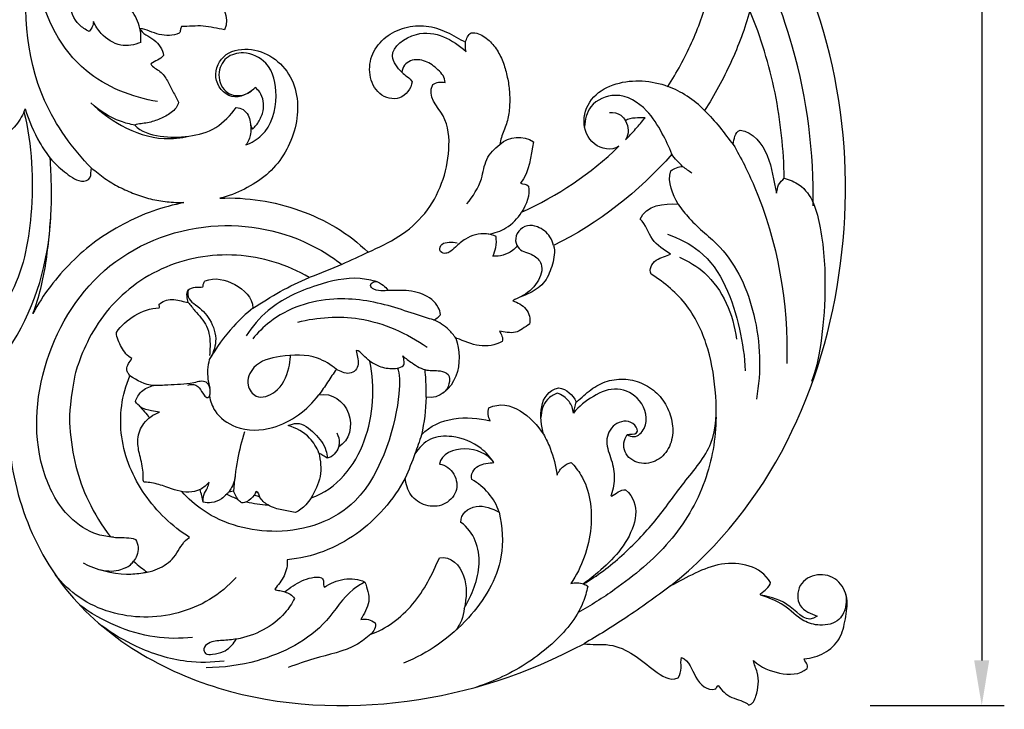
# Model space of a CAD drawing. Units: millimetres. Extents: x -494 to 1399, y -1095 to 1201.
# Drawn here: x 717 to 935, y -580 to -428 of the extents above; entities that cross this region are included whole.
import ezdxf

# ---------------------------------------------------------------- set-up
doc = ezdxf.new("R2010")
doc.units = ezdxf.units.MM
doc.header["$MEASUREMENT"] = 0
doc.layers.add('Кривые', color=7, linetype='Continuous', true_color=0xffffff)
doc.styles.add('Arial', font='arial.ttf')
doc.dimstyles.new('Default', dxfattribs={"dimscale": 10, "dimtxt": 1, "dimasz": 1, "dimexe": 0.5, "dimexo": 0.5, "dimgap": 0.25, "dimtad": 1, "dimtoh": 1, "dimzin": 1, "dimdsep": 46, "dimtxsty": 'Arial', "dimcen": 0.5, "dimazin": 0, "dimtfac": 1, "dimtdec": 4, "dimtix": 1, "dimtmove": 1, "dimatfit": 3, "dimfxl": 0, "dimtolj": 1, "dimtzin": 1, "dimarcsym": 0})

# ---------------------------------------------------------------- blocks, each defined once
blk = doc.blocks.new('*D12')
at = {"layer": 'Defpoints', "color": 0}
for p in [(899.89, -179.63), (899.89, -579.63), (929.6, -579.63)]:
    blk.add_point(p, dxfattribs=at)
at = {"layer": 'Кривые', "color": 0, "lineweight": -2}
for p, q in [((904.89, -179.63), (934.6, -179.63)), ((929.6, -189.63), (929.6, -569.63)), ((904.89, -579.63), (934.6, -579.63))]:
    blk.add_line(p, q, dxfattribs=at)
at = {"layer": 'Кривые', "color": 0}
for points in [[(931.26, -189.63), (927.93, -189.63), (929.6, -179.63)], [(927.93, -569.63), (931.26, -569.63), (929.6, -579.63)]]:
    blk.add_solid(points, dxfattribs=at)
at = {"layer": 'Кривые', "color": 0, "insert": (921.99, -379.63), "char_height": 10, "attachment_point": 5, "rotation": 90, "style": 'Arial'}
blk.add_mtext('\\A1;400.00', dxfattribs=at)

msp = doc.modelspace()

# ---------------------------------------------------------------- linework, layer by layer
at = {"layer": 'Кривые'}
for p, q in [((863.404, -460.248, 0), (863.405, -460.246, 0)), ((863.404, -460.248, 0), (863.404, -460.248, 0)), ((760.965, -467.273, 0), (760.965, -467.27, 0)), ((760.966, -467.272, 0), (760.965, -467.273, 0)), ((813.324, -498.295, 0), (813.192, -498.306, 0)), ((813.412, -498.313, 0), (813.324, -498.295, 0)), ((839.817, -512.381, 0), (839.938, -512.395, 0)), ((839.938, -512.395, 0), (839.991, -512.364, 0)), ((764.029, -532.194, 0), (762.941, -532.346, 0)), ((769.765, -533.404, 0), (768.602, -533.053, 0))]:
    msp.add_line(p, q, dxfattribs=at)
for points, knots in [([(892.268, -468.945, 0), (892.505, -457.275, 0), (888.644, -426.458, 0), (868.031, -389.111, 0), (844.543, -373.035, 0), (836.632, -368.86, 0)], [0, 0, 0, 0, 31.4929488, 81.7505969, 105.2299562, 105.2299562, 105.2299562, 105.2299562]), ([(743.268, -429.662, 0), (742.884, -428.242, 0), (741.583, -424.945, 0), (731.989, -418.953, 0), (728.619, -397.428, 0), (735.547, -381.523, 0), (741.435, -374.282, 0)], [0, 0, 0, 0, 3.8612346, 8.8890892, 28.5275443, 53.0225999, 53.0225999, 53.0225999, 53.0225999]), ([(732.566, -460.647, 0), (728.34, -456.287, 0), (718.095, -442.157, 0), (716.776, -416.773, 0), (722.169, -399.793, 0), (725.154, -393.687, 0)], [0, 0, 0, 0, 15.9365607, 44.5564239, 62.3953129, 62.3953129, 62.3953129, 62.3953129]), ([(747.208, -445.883, 0), (741.528, -444.921, 0), (728.764, -439.95, 0), (717.683, -418.828, 0), (721.18, -401.757, 0), (725.154, -393.687, 0)], [0, 0, 0, 0, 15.119489, 33.8234869, 57.433884, 57.433884, 57.433884, 57.433884]), ([(732.018, -430.331, 0), (731.24, -429.962, 0), (728.949, -428.464, 0), (727.187, -424.08, 0), (727.757, -419.602, 0), (728.814, -416.558, 0), (728.819, -414.33, 0), (727.247, -413.159, 0), (725.244, -414.584, 0), (725.935, -417.209, 0), (727.06, -418.717, 0), (727.735, -419.152, 0), (727.882, -419.234, 0)], [0, 0, 0, 0, 2.2606081, 7.0041748, 11.3880578, 13.8557061, 15.5506914, 16.84375, 18.0267969, 20.9177515, 22.5624495, 23.0054964, 23.0054964, 23.0054964, 23.0054964]), ([(732.992, -428.14, 0), (732.982, -428.534, 0), (732.822, -429.358, 0), (732.323, -430.04, 0), (732.018, -430.331, 0)], [0, 0, 0, 0, 1.0342823, 2.1427227, 2.1427227, 2.1427227, 2.1427227]), ([(743.464, -432.767, 0), (742.095, -433.342, 0), (738.731, -433.98, 0), (734.928, -431.409, 0), (733.422, -429.104, 0), (732.992, -428.14, 0)], [0, 0, 0, 0, 3.8985117, 8.3063586, 11.0765636, 11.0765636, 11.0765636, 11.0765636]), ([(743.464, -432.767, 0), (743.523, -432.222, 0), (743.544, -431.175, 0), (743.383, -430.142, 0), (743.268, -429.662, 0)], [0, 0, 0, 0, 1.4384893, 2.7316504, 2.7316504, 2.7316504, 2.7316504]), ([(801.278, -439.398, 0), (800.293, -438.444, 0), (797.47, -434.79, 0), (806.363, -428.475, 0), (812.556, -432.219, 0), (815.468, -434.775, 0)], [0, 0, 0, 0, 3.5991272, 9.8729755, 20.042473, 20.042473, 20.042473, 20.042473]), ([(815.468, -434.775, 0), (815.391, -434.404, 0), (815.304, -433.724, 0), (815.317, -433.039, 0), (815.342, -432.735, 0)], [0, 0, 0, 0, 0.9925172, 1.7920759, 1.7920759, 1.7920759, 1.7920759]), ([(766.725, -455.487, 0), (767.997, -454.988, 0), (772.05, -452.673, 0), (774.142, -445.225, 0), (772.446, -437.297, 0), (766.787, -434.566, 0), (762.043, -435.779, 0), (760.103, -440.036, 0), (762.046, -444.339, 0), (766.147, -444.845, 0), (768.064, -443.54, 0), (768.787, -442.748, 0)], [0, 0, 0, 0, 3.5866614, 11.7419698, 18.3249519, 23.1063758, 26.5078375, 30.053722, 33.9800151, 36.8724777, 39.6878139, 39.6878139, 39.6878139, 39.6878139]), ([(770.55, -447.905, 0), (770.782, -446.541, 0), (770.531, -444.406, 0), (769.175, -443.056, 0), (768.787, -442.748, 0)], [982.7338453, 982.7338453, 982.7338453, 982.7338453, 986.3636019, 987.6626619, 987.6626619, 987.6626619, 987.6626619]), ([(861.03, -457.498, 0), (860.409, -455.911, 0), (858.746, -452.573, 0), (855.543, -447.197, 0), (849.246, -443.308, 0), (842.698, -446.163, 0), (841.749, -449.888, 0), (841.683, -451.428, 0)], [0, 0, 0, 0, 4.4726715, 9.7482794, 16.4780483, 21.7064401, 25.7532269, 25.7532269, 25.7532269, 25.7532269]), ([(868.259, -447.857, 0), (867.108, -446.658, 0), (864.583, -444.55, 0), (861.64, -443.086, 0), (860.146, -442.53, 0)], [0, 0, 0, 0, 4.3616934, 8.5462621, 8.5462621, 8.5462621, 8.5462621]), ([(742.154, -451.08, 0), (741.088, -450.894, 0), (737.524, -449.969, 0), (734.317, -447.921, 0), (732.437, -446.148, 0)], [0, 0, 0, 0, 2.8417719, 9.6232456, 9.6232456, 9.6232456, 9.6232456]), ([(732.437, -446.148, 0), (734.429, -448.137, 0), (739.395, -451.764, 0), (747.151, -454.546, 0), (752.337, -453.947, 0), (754.127, -453.519, 0)], [0, 0, 0, 0, 7.3877539, 15.9989436, 20.8307494, 20.8307494, 20.8307494, 20.8307494]), ([(717.617, -448.144, 0), (719.422, -455.557, 0), (720.148, -469.51, 0), (716.325, -489.086, 0), (707.659, -497.759, 0), (703.194, -500.891, 0)], [0, 0, 0, 0, 20.0256746, 36.2947703, 50.6097434, 50.6097434, 50.6097434, 50.6097434]), ([(717.882, -447.456, 0), (717.423, -448.754, 0), (715.963, -451.466, 0), (713.498, -453.369, 0), (712.047, -454.119, 0)], [0, 0, 0, 0, 3.6118885, 7.8972444, 7.8972444, 7.8972444, 7.8972444]), ([(717.882, -447.456, 0), (718.667, -450.087, 0), (720.311, -453.918, 0), (722.603, -457.349, 0), (723.43, -458.444, 0)], [0, 0, 0, 0, 7.2058483, 10.8081453, 10.8081453, 10.8081453, 10.8081453]), ([(847.23, -448.311, 0), (848.086, -448.243, 0), (849.625, -448.516, 0), (850.518, -449.676, 0), (850.769, -450.151, 0)], [0, 0, 0, 0, 2.2547374, 3.6645527, 3.6645527, 3.6645527, 3.6645527]), ([(767.786, -451.05, 0), (767.89, -451.707, 0), (767.904, -453.291, 0), (767.238, -454.764, 0), (766.725, -455.487, 0)], [0, 0, 0, 0, 1.7439019, 4.0710762, 4.0710762, 4.0710762, 4.0710762]), ([(850.769, -450.151, 0), (851.114, -450.79, 0), (851.561, -452.222, 0), (851.148, -453.704, 0), (850.767, -454.324, 0)], [16, 16, 16, 16, 17.0000001, 18, 18, 18, 18]), ([(815.659, -468.544, 0), (816.974, -466.849, 0), (819.083, -463.756, 0), (819.563, -458.507, 0), (821.771, -456.277, 0), (822.932, -455.386, 0)], [0, 0, 0, 0, 5.6318518, 9.5019718, 13.3419495, 13.3419495, 13.3419495, 13.3419495]), ([(874.605, -455.35, 0), (876.325, -458.352, 0), (883.867, -473.339, 0), (886.828, -490.594, 0), (886.429, -503.891, 0)], [0, 0, 0, 0, 9.0803449, 43.9961568, 43.9961568, 43.9961568, 43.9961568]), ([(884.151, -466.165, 0), (884.355, -465.551, 0), (884.395, -464.229, 0), (885.439, -463.284, 0), (885.89, -462.85, 0)], [46, 46, 46, 46, 47.0000001, 48, 48, 48, 48]), ([(885.89, -462.85, 0), (887.058, -463.161, 0), (891.67, -464.991, 0), (894.634, -475.246, 0), (895.333, -492.346, 0), (893.579, -503.708, 0), (891.943, -507.904, 0)], [0, 0, 0, 0, 3.1710204, 12.4279888, 24.8360755, 48.0385002, 48.0385002, 48.0385002, 48.0385002]), ([(753.015, -468.246, 0), (750.69, -468.749, 0), (746.062, -469.934, 0), (739.567, -472.943, 0), (733.435, -476.63, 0), (728.029, -481.341, 0), (723.334, -486.726, 0), (720.715, -490.723, 0), (719.618, -492.837, 0)], [72, 72, 72, 72, 72.9997164, 73.9997731, 74.9998298, 75.9998866, 76.9999433, 78, 78, 78, 78]), ([(820.443, -475.238, 0), (821.791, -475.029, 0), (824.734, -474.048, 0), (826.887, -471.749, 0), (827.75, -470.352, 0)], [0, 0, 0, 0, 3.5799825, 7.8902374, 7.8902374, 7.8902374, 7.8902374]), ([(862.426, -468.627, 0), (863.196, -469.692, 0), (865.87, -473.252, 0), (874.127, -479.204, 0), (880.475, -493.555, 0), (880.826, -505.623, 0), (879.719, -511.75, 0)], [0, 0, 0, 0, 3.449754, 11.6340277, 26.2439546, 42.5858183, 42.5858183, 42.5858183, 42.5858183]), ([(654.752, -504.449, 0), (654.643, -506.294, 0), (655.155, -511.168, 0), (663.837, -520.453, 0), (683.225, -522.684, 0), (702.927, -514.251, 0), (718.64, -496.767, 0), (723.067, -481.241, 0), (723.537, -471.695, 0)], [0, 0, 0, 0, 4.8520174, 12.322477, 31.2518518, 51.6127312, 66.6375841, 91.723094, 91.723094, 91.723094, 91.723094]), ([(737.465, -542.344, 0), (736.287, -542.286, 0), (732.67, -541.709, 0), (726.382, -537.522, 0), (719.302, -524.354, 0), (720.588, -502.589, 0), (734.843, -480.017, 0), (759.811, -470.903, 0), (778.53, -475.393, 0), (786.551, -480.822, 0), (787.995, -481.937, 0)], [0, 0, 0, 0, 3.0947789, 9.4905738, 18.9681772, 41.0470124, 63.1436787, 85.4766025, 106.0601638, 110.848166, 110.848166, 110.848166, 110.848166]), ([(822.117, -475.771, 0), (821.44, -475.466, 0), (819.154, -474.777, 0), (815.698, -475.759, 0), (813.374, -477.869, 0), (811.995, -479.167, 0), (810.677, -479.672, 0), (809.294, -478.903, 0), (810.059, -477.154, 0), (811.787, -477.023, 0), (812.924, -477.023, 0), (813.51, -477.161, 0)], [0, 0, 0, 0, 1.9466928, 6.1495008, 8.604198, 10.1961582, 11.0815233, 12.1760423, 13.3926628, 14.8289542, 16.4103524, 16.4103524, 16.4103524, 16.4103524]), ([(834.828, -477.747, 0), (834.671, -477.078, 0), (833.953, -475.304, 0), (831.769, -473.551, 0), (828.976, -473.13, 0), (826.906, -474.429, 0), (826.148, -476.633, 0), (827.039, -478.548, 0), (828.671, -479.335, 0), (830.621, -479.81, 0), (832.87, -482.154, 0), (831.351, -486.451, 0), (829.005, -488.436, 0), (827.52, -489.129, 0)], [0, 0, 0, 0, 1.8038945, 4.9158594, 6.8658817, 8.8456183, 10.8111041, 12.4439678, 13.8877674, 15.396386, 17.7475954, 21.3462946, 25.6487083, 25.6487083, 25.6487083, 25.6487083]), ([(821.402, -480.13, 0), (821.696, -479.511, 0), (822.172, -478.082, 0), (822.209, -476.567, 0), (822.117, -475.771, 0)], [0, 0, 0, 0, 1.7988989, 3.9043509, 3.9043509, 3.9043509, 3.9043509]), ([(860.059, -475.259, 0), (862.558, -476.132, 0), (871.043, -480.313, 0), (875.692, -493.054, 0), (877.149, -502.411, 0), (877.244, -505.526, 0)], [0, 0, 0, 0, 6.9479373, 23.938923, 32.1203896, 32.1203896, 32.1203896, 32.1203896]), ([(793.785, -479.255, 0), (791.876, -480.193, 0), (787.579, -482.183, 0), (783.185, -483.954, 0), (780.742, -484.861, 0)], [0, 0, 0, 0, 5.5828859, 12.424657, 12.424657, 12.424657, 12.424657]), ([(826.773, -477.832, 0), (826.467, -478.223, 0), (825.071, -479.68, 0), (822.9, -480.196, 0), (821.402, -480.13, 0)], [0, 0, 0, 0, 1.3029583, 5.2369543, 5.2369543, 5.2369543, 5.2369543]), ([(741.894, -547.662, 0), (742.198, -547.287, 0), (743.095, -545.793, 0), (742.965, -543.889, 0), (742.293, -542.825, 0), (741.015, -542.326, 0), (739.096, -542.553, 0), (737.218, -542.323, 0), (736.707, -542.228, 0), (734.85, -539.845, 0), (730.302, -532.274, 0), (727.749, -522.594, 0), (727.611, -513.502, 0), (729.213, -504.701, 0), (733.886, -492.669, 0), (747.514, -481.612, 0), (764.745, -478.547, 0), (775.884, -481.942, 0), (780.742, -484.861, 0), (778.552, -485.757, 0), (774.287, -487.813, 0), (770.31, -490.392, 0), (768.29, -491.62, 0), (768.189, -489.171, 0), (764.534, -485.898, 0), (759.903, -484.69, 0), (757.697, -485.608, 0), (757.536, -485.788, 0), (757.298, -486.208, 0), (757.27, -486.701, 0), (757.214, -486.932, 0), (756.687, -487.04, 0), (755.519, -486.781, 0), (754.42, -487.26, 0), (753.97, -487.589, 0), (753.692, -487.998, 0), (753.659, -488.987, 0), (753.896, -489.913, 0), (753.972, -490.387, 0), (752.977, -490.212, 0), (750.89, -489.373, 0), (748.514, -489.924, 0), (747.756, -490.583, 0), (747.521, -490.646, 0), (747.472, -491.011, 0), (747.726, -491.431, 0), (747.512, -491.544, 0), (745.626, -491.626, 0), (742.025, -492.968, 0), (739.1, -495.466, 0), (738.07, -497.041, 0), (738.139, -498.207, 0), (739.158, -500.329, 0), (740.464, -502.244, 0), (741.515, -502.808, 0), (741.323, -503.22, 0), (740.619, -503.844, 0), (740.41, -504.764, 0), (740.376, -505.212, 0), (740.42, -505.47, 0), (740.588, -505.974, 0), (740.923, -506.385, 0), (741.079, -506.594, 0), (740.171, -508.715, 0), (738.945, -513.205, 0), (738.95, -520.19, 0), (740.831, -526.909, 0), (744.176, -533.011, 0), (748.687, -538.305, 0), (752.331, -541.172, 0), (754.286, -542.398, 0), (753.595, -542.73, 0), (752.614, -543.912, 0), (751.492, -545.862, 0), (750.107, -547.676, 0), (748.201, -548.928, 0), (746.458, -549.751, 0), (745.32, -550.034, 0), (744.911, -550.123, 0), (744.425, -549.775, 0), (743.392, -548.988, 0), (742.409, -548.139, 0), (741.894, -547.662, 0)], [67.6042958, 67.6042958, 67.6042958, 67.6042958, 67.9882234, 68.9882234, 68.9882234, 68.9882234, 69.9882235, 70.3684935, 70.3684935, 70.3684935, 78.3022491, 92.3782027, 96.8714307, 97.2837077, 98.2837077, 99.2837077, 100.2837077, 101.2837077, 101.2837077, 101.2837077, 102.2837077, 103.2837077, 103.2837077, 103.2837077, 104.2837077, 105.2837077, 105.2837077, 105.2837077, 106.2837077, 107.2837077, 107.2837077, 107.2837077, 108.2837077, 109.2837077, 109.2837077, 109.2837077, 110.2837077, 111.2837077, 111.2837077, 111.2837077, 112.2837077, 113.2837077, 113.2837077, 113.2837077, 114.2837077, 115.2837077, 115.2837077, 115.2837077, 116.2837077, 117.2837077, 117.2837077, 117.2837077, 118.2837077, 119.2837077, 119.2837077, 119.2837077, 120.2837077, 121.2837077, 121.2837077, 121.2837077, 122.2837077, 123.2837077, 123.2837077, 123.2837077, 124.2837077, 125.2837077, 126.2837077, 127.2837077, 128.2837077, 129.2837077, 129.2837077, 129.2837077, 130.2837077, 131.2837077, 132.2837077, 133.2837077, 134.2837077, 134.8386913, 134.8386913, 134.8386913, 136.4052741, 138.2457951, 138.2457951, 138.2457951, 138.2457951]), ([(862.737, -480.328, 0), (864.719, -481.218, 0), (871.352, -485.216, 0), (874.653, -493.1, 0), (875.31, -498.488, 0)], [0, 0, 0, 0, 5.7003554, 19.9468931, 19.9468931, 19.9468931, 19.9468931]), ([(795.817, -485.817, 0), (794.582, -485.451, 0), (790.085, -484.505, 0), (781.518, -486.535, 0), (772.41, -490.604, 0), (768.127, -495.715, 0), (766.771, -497.79, 0)], [0, 0, 0, 0, 3.3830615, 11.9005592, 22.5037597, 29.0072647, 29.0072647, 29.0072647, 29.0072647]), ([(809.837, -493.067, 0), (809.738, -492.509, 0), (809.128, -490.481, 0), (805.783, -488.07, 0), (801.326, -487.58, 0), (797.661, -487.778, 0), (795.395, -487.786, 0), (793.982, -486.681, 0), (795.19, -485.366, 0), (796.775, -486.255, 0), (797.649, -486.961, 0), (797.967, -487.385, 0)], [0, 0, 0, 0, 1.4869626, 5.4317997, 9.8051807, 13.1597521, 14.9598527, 15.937494, 16.7796748, 18.4645903, 19.8548771, 19.8548771, 19.8548771, 19.8548771]), ([(753.97, -487.589, 0), (753.844, -488.243, 0), (753.874, -489.753, 0), (756.421, -491.344, 0), (759.081, -494.069, 0), (760.619, -498.779, 0), (759.413, -501.82, 0), (758.647, -503.003, 0)], [0, 0, 0, 0, 1.7490927, 3.4457512, 7.4023308, 11.7963156, 15.494241, 15.494241, 15.494241, 15.494241]), ([(808.296, -494.232, 0), (807.111, -493.866, 0), (803.995, -492.917, 0), (796.873, -490.447, 0), (785.531, -488.529, 0), (774.16, -492.157, 0), (769.356, -497.072, 0), (768.247, -498.452, 0)], [0, 0, 0, 0, 3.2565187, 8.5470366, 19.7934208, 33.0090684, 37.6541867, 37.6541867, 37.6541867, 37.6541867]), ([(753.972, -490.387, 0), (754.473, -490.983, 0), (755.813, -492.727, 0), (758.552, -495.478, 0), (758.869, -499.289, 0), (758.762, -501.444, 0), (758.678, -502.09, 0)], [0, 0, 0, 0, 2.0441841, 5.810253, 9.8079454, 11.5158554, 11.5158554, 11.5158554, 11.5158554]), ([(768.29, -491.62, 0), (766.766, -492.863, 0), (763.114, -496.293, 0), (760.151, -500.377, 0), (758.647, -503.003, 0)], [0, 0, 0, 0, 5.162662, 13.1055323, 13.1055323, 13.1055323, 13.1055323]), ([(778.201, -494.698, 0), (782.618, -493.626, 0), (792.877, -492.902, 0), (802.41, -497.148, 0), (806.837, -500.285, 0)], [0, 0, 0, 0, 11.9318625, 26.1749185, 26.1749185, 26.1749185, 26.1749185]), ([(808.296, -494.232, 0), (808.646, -494.077, 0), (809.208, -493.734, 0), (809.668, -493.272, 0), (809.837, -493.067, 0)], [0, 0, 0, 0, 1.0038327, 1.7013576, 1.7013576, 1.7013576, 1.7013576]), ([(813.192, -498.306, 0), (812.749, -497.621, 0), (811.387, -495.937, 0), (809.523, -494.747, 0), (808.296, -494.232, 0)], [0, 0, 0, 0, 2.1417986, 5.6348436, 5.6348436, 5.6348436, 5.6348436]), ([(758.647, -503.003, 0), (758.448, -503.739, 0), (758.093, -505.831, 0), (758.376, -507.979, 0), (758.769, -509.265, 0)], [0, 0, 0, 0, 2.0021346, 5.5320729, 5.5320729, 5.5320729, 5.5320729]), ([(786.77, -505.179, 0), (785.537, -504.152, 0), (781.685, -501.759, 0), (775.039, -501.976, 0), (768.549, -503.548, 0), (766.456, -508.382, 0), (769.13, -512.085, 0), (774.332, -510.212, 0), (776.082, -506.042, 0), (776.58, -503.192, 0), (776.623, -502.341, 0)], [0, 0, 0, 0, 4.2124195, 11.4651708, 16.9804928, 20.6021462, 23.2442996, 26.9334864, 32.2919783, 34.5295618, 34.5295618, 34.5295618, 34.5295618]), ([(794.181, -503.341, 0), (794.909, -503.875, 0), (796.707, -504.819, 0), (799.265, -505.138, 0), (801.017, -504.783, 0), (801.815, -504.186, 0), (801.755, -503.234, 0), (801.641, -502.569, 0), (801.459, -502.171, 0)], [0, 0, 0, 0, 2.3705108, 5.2381641, 6.5655474, 7.0110653, 7.6787707, 8.8274548, 8.8274548, 8.8274548, 8.8274548]), ([(801.459, -502.171, 0), (802.096, -502.762, 0), (803.751, -503.987, 0), (806.535, -505.673, 0), (809.331, -505.297, 0), (811.904, -506.079, 0), (811.858, -508.663, 0), (810.994, -509.927, 0), (810.383, -510.462, 0)], [0, 0, 0, 0, 2.2790185, 5.4757809, 8.0144812, 9.7427054, 11.5494523, 13.681116, 13.681116, 13.681116, 13.681116]), ([(800.325, -504.856, 0), (800.751, -506.175, 0), (801.116, -512.524, 0), (795.132, -535.97, 0), (774.132, -542.866, 0), (759.806, -538.997, 0), (753.954, -533.802, 0), (752.538, -532.254, 0)], [0, 0, 0, 0, 9.1041415, 31.4668199, 47.770711, 62.5878244, 68.094246, 68.094246, 68.094246, 68.094246]), ([(806.617, -511.358, 0), (806.658, -510.074, 0), (806.635, -508.032, 0), (806.47, -506, 0), (806.389, -505.251, 0)], [0, 0, 0, 0, 3.3716498, 5.349736, 5.349736, 5.349736, 5.349736]), ([(758.679, -511.091, 0), (758.902, -510.45, 0), (758.982, -509.263, 0), (757.68, -507.432, 0), (754.005, -508.653, 0), (750.377, -508.481, 0), (745.457, -509.09, 0), (742.598, -507.722, 0), (741.079, -506.594, 0)], [0, 0, 0, 0, 1.7824998, 2.8799301, 5.2930139, 10.3028933, 13.0656889, 18.0311674, 18.0311674, 18.0311674, 18.0311674]), ([(742.305, -512.324, 0), (742.573, -511.502, 0), (743.526, -509.786, 0), (745.346, -508.966, 0), (746.324, -508.762, 0)], [0, 0, 0, 0, 2.2701588, 4.8906101, 4.8906101, 4.8906101, 4.8906101]), ([(753.867, -508.667, 0), (754.43, -508.481, 0), (755.465, -508.421, 0), (756.749, -509.485, 0), (757.108, -510.613, 0), (758.182, -511.627, 0), (758.584, -511.224, 0), (758.679, -511.091, 0)], [0, 0, 0, 0, 1.5553419, 2.4151586, 4.1308808, 4.9460315, 5.3748615, 5.3748615, 5.3748615, 5.3748615]), ([(851.156, -519.63, 0), (851.603, -519.895, 0), (853.137, -520.477, 0), (856.192, -517.379, 0), (854.667, -511.704, 0), (848.972, -508.673, 0), (843.391, -510.986, 0), (840.451, -513.384, 0), (839.241, -514.877, 0)], [0, 0, 0, 0, 1.3635202, 3.8741582, 9.3065605, 14.1373192, 19.0171224, 24.0588685, 24.0588685, 24.0588685, 24.0588685]), ([(758.679, -511.091, 0), (758.881, -512.233, 0), (759.934, -515.262, 0), (765.063, -518.92, 0), (774.423, -518.697, 0), (780.365, -514.163, 0), (782.857, -510.844, 0)], [0, 0, 0, 0, 3.0436383, 8.1354288, 15.2990471, 26.1926296, 26.1926296, 26.1926296, 26.1926296]), ([(835.668, -510.469, 0), (834.86, -510.77, 0), (832.791, -511.97, 0), (832.076, -514.439, 0), (832.042, -515.854, 0)], [0, 0, 0, 0, 2.2634909, 5.9792477, 5.9792477, 5.9792477, 5.9792477]), ([(839.241, -514.877, 0), (839.132, -513.958, 0), (838.476, -511.959, 0), (836.664, -510.819, 0), (835.668, -510.469, 0)], [0, 0, 0, 0, 2.4278836, 5.1981498, 5.1981498, 5.1981498, 5.1981498]), ([(747.602, -514.638, 0), (747.019, -514.605, 0), (745.621, -514.375, 0), (743.615, -513.868, 0), (742.627, -512.791, 0), (742.305, -512.324, 0)], [0, 0, 0, 0, 1.5330247, 3.740285, 5.2282246, 5.2282246, 5.2282246, 5.2282246]), ([(744.314, -530.163, 0), (744.208, -530.117, 0), (743.939, -529.936, 0), (744.028, -528.917, 0), (744.002, -526.914, 0), (743.12, -524.017, 0), (742.571, -520.458, 0), (743.935, -516.751, 0), (746.276, -515.154, 0), (747.602, -514.638, 0)], [0, 0, 0, 0, 0.3036757, 0.7595785, 2.4377397, 5.7600731, 8.5427975, 11.7879007, 15.5221911, 15.5221911, 15.5221911, 15.5221911]), ([(870.788, -515.742, 0), (870.72, -520.523, 0), (869.047, -530.572, 0), (861.007, -544.085, 0), (850.262, -552.895, 0), (843.052, -557.498, 0), (840.267, -559.028, 0)], [0, 0, 0, 0, 12.55161, 26.169759, 40.2763186, 48.6153033, 48.6153033, 48.6153033, 48.6153033]), ([(776.112, -517.65, 0), (776.687, -517.366, 0), (778.902, -516.637, 0), (782.104, -519.358, 0), (784.418, -522.157, 0), (784.705, -524.263, 0), (784.726, -524.841, 0)], [0, 0, 0, 0, 1.6840649, 5.7021112, 9.6202798, 11.1385028, 11.1385028, 11.1385028, 11.1385028]), ([(782.888, -523.712, 0), (782.424, -522.497, 0), (780.8, -519.713, 0), (777.868, -518.138, 0), (776.112, -517.65, 0)], [0, 0, 0, 0, 3.4138649, 8.1973159, 8.1973159, 8.1973159, 8.1973159]), ([(766.461, -518.996, 0), (765.812, -521.033, 0), (764.704, -525.389, 0), (764.16, -529.853, 0), (764.029, -532.194, 0)], [0, 0, 0, 0, 5.612049, 11.7646353, 11.7646353, 11.7646353, 11.7646353]), ([(786.876, -519.274, 0), (787.238, -519.945, 0), (787.522, -521.051, 0), (787.303, -522.099, 0), (787.212, -522.385, 0)], [0, 0, 0, 0, 1.9990528, 2.7873447, 2.7873447, 2.7873447, 2.7873447]), ([(805.59, -519.705, 0), (805.144, -521.103, 0), (804.04, -524.32, 0), (802.778, -527.48, 0), (802.01, -529.253, 0)], [0, 0, 0, 0, 3.8516752, 8.9241352, 8.9241352, 8.9241352, 8.9241352]), ([(821.642, -525.827, 0), (820.861, -524.651, 0), (818.311, -521.817, 0), (813.156, -519.719, 0), (807.399, -520.123, 0), (805.003, -522.545, 0), (804.162, -523.869, 0)], [0, 0, 0, 0, 3.7051615, 9.8112377, 13.9549761, 18.0735896, 18.0735896, 18.0735896, 18.0735896]), ([(832.608, -519.551, 0), (833.159, -520.541, 0), (834.528, -523.425, 0), (835.331, -526.548, 0), (835.608, -528.581, 0)], [0, 0, 0, 0, 2.9738134, 8.3587468, 8.3587468, 8.3587468, 8.3587468]), ([(835.608, -528.581, 0), (835.931, -527.85, 0), (836.799, -526.629, 0), (838.113, -525.967, 0), (838.714, -525.777, 0)], [0, 0, 0, 0, 2.0961514, 3.7521858, 3.7521858, 3.7521858, 3.7521858]), ([(838.714, -525.777, 0), (839.526, -526.633, 0), (842.755, -530.703, 0), (844.046, -540.883, 0), (841.085, -548.972, 0), (838.673, -552.633, 0)], [0, 0, 0, 0, 3.0951786, 13.474733, 24.9808275, 24.9808275, 24.9808275, 24.9808275]), ([(764.422, -528.058, 0), (764.398, -529.198, 0), (764.007, -530.746, 0), (763.08, -532.229, 0), (762.288, -533.028, 0), (761.196, -534.105, 0), (759.31, -534.829, 0), (757.887, -534.709, 0), (757.3, -534.562, 0)], [0, 0, 0, 0, 2.9950398, 4.0106505, 4.5568706, 5.9417432, 8.0158916, 9.6052308, 9.6052308, 9.6052308, 9.6052308]), ([(758.626, -530.145, 0), (758.087, -530.813, 0), (756.721, -531.983, 0), (753.2, -532.75, 0), (749.629, -531.369, 0), (746.452, -530.33, 0), (744.834, -530.185, 0), (744.314, -530.163, 0)], [0, 0, 0, 0, 2.25274, 4.5459404, 9.0875858, 11.9632079, 13.3280606, 13.3280606, 13.3280606, 13.3280606]), ([(757.3, -534.562, 0), (757.267, -534.048, 0), (757.315, -532.907, 0), (758.241, -531.602, 0), (758.513, -530.59, 0), (758.626, -530.145, 0)], [0, 0, 0, 0, 1.350695, 2.87636, 4.0804883, 4.0804883, 4.0804883, 4.0804883]), ([(766.867, -534.495, 0), (766.725, -534.565, 0), (766.407, -534.669, 0), (765.9, -534.811, 0), (765.381, -534.419, 0), (765.074, -534.124, 0), (764.914, -533.878, 0)], [0, 0, 0, 0, 0.4149422, 0.8998773, 1.2597067, 2.0280374, 2.0280374, 2.0280374, 2.0280374]), ([(768.602, -533.053, 0), (768.717, -532.925, 0), (768.907, -532.646, 0), (769.008, -532.326, 0), (769.037, -532.17, 0)], [0, 0, 0, 0, 0.453395, 0.86969033, 0.86969033, 0.86969033, 0.86969033]), ([(769.037, -532.17, 0), (769.169, -532.273, 0), (769.52, -532.617, 0), (769.711, -533.091, 0), (769.765, -533.404, 0)], [0, 0, 0, 0, 0.4403836, 1.2745655, 1.2745655, 1.2745655, 1.2745655]), ([(781.158, -533.656, 0), (780.834, -534.213, 0), (779.874, -535.515, 0), (778.541, -536.476, 0), (777.684, -536.906, 0)], [0, 0, 0, 0, 1.6902118, 4.2058315, 4.2058315, 4.2058315, 4.2058315]), ([(777.684, -536.906, 0), (777.175, -536.801, 0), (775.7, -536.465, 0), (773.584, -536.176, 0), (772.124, -535.497, 0), (771.593, -535.214, 0)], [0, 0, 0, 0, 1.3666522, 3.9734052, 5.5545791, 5.5545791, 5.5545791, 5.5545791]), ([(822.767, -536.819, 0), (823.519, -540.028, 0), (824.136, -548.751, 0), (816.273, -561.623, 0), (807.053, -568.043, 0), (801.656, -570.24, 0)], [0, 0, 0, 0, 8.6501919, 22.0579122, 37.3517509, 37.3517509, 37.3517509, 37.3517509]), ([(743.924, -550.319, 0), (742.741, -550.515, 0), (738.264, -550.89, 0), (733.733, -549.635, 0), (730.83, -548.118, 0)], [0, 0, 0, 0, 3.1469078, 11.7443708, 11.7443708, 11.7443708, 11.7443708]), ([(740.115, -549.126, 0), (739.623, -549.368, 0), (737.738, -550.084, 0), (735.605, -549.962, 0), (734.212, -549.546, 0)], [0, 0, 0, 0, 1.4395001, 5.2563838, 5.2563838, 5.2563838, 5.2563838]), ([(740.115, -549.126, 0), (740.499, -548.962, 0), (741.173, -548.549, 0), (741.692, -547.959, 0), (741.894, -547.662, 0)], [0, 0, 0, 0, 1.0954758, 2.0371312, 2.0371312, 2.0371312, 2.0371312]), ([(764.62, -551.275, 0), (762.877, -553.153, 0), (756.989, -558.072, 0), (744.242, -561.441, 0), (731.54, -557.81, 0), (726.082, -552.573, 0), (724.526, -550.636, 0)], [0, 0, 0, 0, 6.7259241, 19.8583737, 32.8548597, 39.3764458, 39.3764458, 39.3764458, 39.3764458]), ([(793.07, -552.276, 0), (792.172, -552.766, 0), (788.659, -554.882, 0), (783.49, -563.809, 0), (771.383, -569.893, 0), (761.74, -571.277, 0), (757.957, -571.258, 0)], [0, 0, 0, 0, 2.6837856, 10.6230307, 26.1486149, 36.0800822, 36.0800822, 36.0800822, 36.0800822]), ([(842.394, -553.234, 0), (842.144, -554.449, 0), (840.75, -559.38, 0), (834.382, -566.849, 0), (825.746, -572.501, 0), (819.761, -574.89, 0), (817.789, -575.529, 0)], [0, 0, 0, 0, 3.2566101, 13.3315452, 24.7403353, 30.1791404, 30.1791404, 30.1791404, 30.1791404]), ([(838.673, -552.633, 0), (839.566, -552.365, 0), (840.995, -552.333, 0), (842.111, -553.015, 0), (842.394, -553.234, 0)], [0, 0, 0, 0, 2.445572, 3.3846777, 3.3846777, 3.3846777, 3.3846777]), ([(860.692, -553.144, 0), (857.474, -555.603, 0), (851.221, -560.062, 0), (844.702, -564.117, 0), (841.572, -565.938, 0)], [0, 0, 0, 0, 10.6310175, 20.1376142, 20.1376142, 20.1376142, 20.1376142]), ([(775.384, -554.473, 0), (775.791, -554.582, 0), (776.599, -554.933, 0), (777.234, -555.547, 0), (777.5, -555.9, 0)], [0, 0, 0, 0, 1.1055819, 2.2653532, 2.2653532, 2.2653532, 2.2653532]), ([(899.467, -554.803, 0), (899.631, -555.615, 0), (899.688, -557.65, 0), (898.28, -561.252, 0), (893.955, -562.179, 0), (889.472, -560.906, 0), (886.031, -557.088, 0), (882.455, -555.776, 0), (880.688, -555.219, 0)], [0, 0, 0, 0, 2.1742481, 5.3198949, 9.1873495, 12.3923102, 17.2983419, 22.1629533, 22.1629533, 22.1629533, 22.1629533]), ([(754.932, -564.57, 0), (752.163, -564.843, 0), (743.297, -564.778, 0), (734.819, -560.99, 0), (730.001, -557.407, 0)], [0, 0, 0, 0, 7.3020151, 23.0595904, 23.0595904, 23.0595904, 23.0595904]), ([(777.5, -555.9, 0), (776.929, -557.054, 0), (775.1, -559.894, 0), (770.685, -563.189, 0), (765.706, -564.927, 0), (761.553, -565.232, 0), (758.892, -565.352, 0), (757.205, -566.799, 0), (757.732, -568.503, 0), (759.773, -568.232, 0), (762.179, -567.834, 0), (763.782, -566.26, 0), (764.431, -565.245, 0)], [0, 0, 0, 0, 3.3807347, 8.7449414, 14.1278566, 16.9678852, 19.6800788, 21.041955, 22.0175511, 23.4064983, 25.5622437, 28.7229845, 28.7229845, 28.7229845, 28.7229845]), ([(815.061, -558.161, 0), (814.977, -559.058, 0), (814.563, -560.837, 0), (813.624, -562.404, 0), (813.064, -563.103, 0)], [0, 0, 0, 0, 2.3641111, 4.7155934, 4.7155934, 4.7155934, 4.7155934]), ([(761.922, -569.779, 0), (759.183, -570.133, 0), (752.466, -570.253, 0), (743.168, -567.268, 0), (737.258, -563.78, 0), (734.887, -562.011, 0)], [0, 0, 0, 0, 7.2497123, 17.4036975, 25.1651578, 25.1651578, 25.1651578, 25.1651578]), ([(794.368, -563.825, 0), (793.443, -564.635, 0), (789.759, -567.521, 0), (783.021, -568.65, 0), (778.017, -570.551, 0), (776.131, -571.187, 0)], [0, 0, 0, 0, 3.2271, 12.1100745, 17.3341886, 17.3341886, 17.3341886, 17.3341886])]:
    msp.add_open_spline(points, degree=3, knots=knots, dxfattribs=at)
for points in [[(860.692, -553.144, 0), (882.683, -535.684, 0), (906.942, -482.794, 0), (896.87, -425.831, 0), (881.947, -402.351, 0)], [(860.146, -442.53, 0), (861.138, -440.993, 0), (862.993, -437.835, 0), (865.436, -432.917, 0), (867.505, -427.829, 0), (869.191, -422.602, 0), (870.495, -417.267, 0), (871.093, -413.655, 0), (871.331, -411.841, 0)], [(751.452, -417.926, 0), (754.191, -418.923, 0), (759.963, -421.088, 0), (763.273, -427.197, 0), (762.013, -429.985, 0)], [(878.305, -425.791, 0), (877.174, -429.685, 0), (874.351, -437.311, 0), (870.453, -444.448, 0), (868.259, -447.857, 0)], [(885.89, -462.85, 0), (885.783, -456.51, 0), (884.435, -443.843, 0), (880.727, -431.653, 0), (878.305, -425.791, 0)], [(752.479, -429.277, 0), (752.335, -429.504, 0), (752.272, -430.026, 0), (752.165, -430.548, 0), (751.998, -430.755, 0)], [(762.013, -429.985, 0), (760.437, -429.722, 0), (757.31, -428.834, 0), (754.072, -429.281, 0), (752.479, -429.277, 0)], [(803.548, -441.492, 0), (803.33, -443.002, 0), (801.042, -446.044, 0), (795.836, -444.61, 0), (793.773, -439.973, 0), (794.401, -435.11, 0), (797.53, -431.355, 0), (801.859, -429.232, 0), (806.683, -428.866, 0), (811.257, -430.311, 0), (813.943, -432.003, 0), (815.342, -432.735, 0)], [(751.998, -430.755, 0), (750.605, -431.307, 0), (747.423, -431.455, 0), (744.766, -429.863, 0), (743.268, -429.662, 0)], [(743.268, -429.662, 0), (743.739, -430.906, 0), (746.72, -431.784, 0), (748.317, -434.326, 0), (748.502, -435.667, 0)], [(815.342, -432.735, 0), (815.573, -431.957, 0), (815.882, -431.06, 0), (816.623, -430.645, 0)], [(816.623, -430.645, 0), (817.712, -430.541, 0), (819.758, -431.449, 0), (822, -433.772, 0), (823.566, -436.61, 0), (824.463, -439.707, 0), (825.078, -442.863, 0), (825.185, -446.08, 0), (824.934, -449.302, 0), (823.886, -452.341, 0), (823.023, -454.327, 0), (822.932, -455.386, 0)], [(748.502, -435.667, 0), (748.19, -436.161, 0), (747.163, -436.684, 0), (746.152, -437.19, 0), (745.693, -437.529, 0)], [(768.787, -442.748, 0), (767.521, -444.15, 0), (763.348, -446.156, 0), (758.838, -440.581, 0), (761.879, -434.614, 0), (768.1, -433.86, 0), (773.543, -436.199, 0), (777.341, -440.862, 0), (778.494, -446.663, 0), (777.7, -452.488, 0), (775.275, -457.846, 0), (771.477, -462.337, 0), (766.47, -465.406, 0), (762.868, -466.861, 0), (760.966, -467.272, 0)], [(745.693, -437.529, 0), (746.132, -438.317, 0), (747.913, -438.99, 0), (749.431, -441.257, 0), (750.525, -443.679, 0), (751.474, -445.196, 0), (751.81, -446.018, 0)], [(810.818, -441.69, 0), (810.881, -440.543, 0), (809.302, -438.752, 0), (806.635, -436.699, 0), (802.978, -436.324, 0), (801.328, -438.231, 0), (801.278, -439.398, 0)], [(801.278, -439.398, 0), (801.991, -440.147, 0), (803.033, -440.6, 0), (803.548, -441.492, 0)], [(793.785, -479.255, 0), (796.1, -478.175, 0), (800.794, -476.044, 0), (806.662, -470.915, 0), (810.428, -464.096, 0), (812.005, -456.583, 0), (811.43, -448.645, 0), (806.798, -444.87, 0), (808.082, -442.118, 0)], [(808.082, -442.118, 0), (808.861, -441.553, 0), (809.908, -441.445, 0), (810.818, -441.69, 0)], [(849.296, -455.79, 0), (847.618, -456.904, 0), (843.141, -455.972, 0), (840.768, -450.123, 0), (843.22, -444.361, 0), (848.635, -441.592, 0), (854.468, -441.028, 0), (858.334, -441.828, 0), (860.146, -442.53, 0)], [(751.81, -446.018, 0), (751.714, -446.967, 0), (750.293, -448.469, 0), (747.733, -449.737, 0), (744.997, -450.745, 0), (743.038, -450.757, 0), (742.154, -451.08, 0)], [(742.154, -451.08, 0), (743.446, -452.573, 0), (747.79, -453.856, 0), (754.099, -453.78, 0), (760.401, -452.162, 0), (763.32, -448.828, 0), (764.595, -447.206, 0)], [(764.595, -447.206, 0), (765.148, -447.196, 0), (766.234, -447.509, 0), (767.308, -448.832, 0), (767.812, -450.416, 0), (767.766, -451.557, 0), (768.202, -451.967, 0)], [(768.202, -451.967, 0), (768.468, -451.672, 0), (769.068, -451.128, 0), (769.708, -450.135, 0), (770.202, -449.035, 0), (770.517, -448.31, 0), (770.55, -447.905, 0)], [(868.259, -447.857, 0), (869.423, -449.047, 0), (871.678, -451.427, 0), (873.618, -454.268, 0), (874.605, -455.35, 0)], [(850.767, -454.324, 0), (851.522, -453.547, 0), (853.007, -451.967, 0), (854.411, -450.315, 0), (855.101, -449.48, 0)], [(855.101, -449.48, 0), (854.351, -449.424, 0), (852.879, -449.469, 0), (851.337, -449.708, 0), (850.769, -450.151, 0)], [(822.932, -455.386, 0), (824.9, -453.501, 0), (828.183, -453.271, 0), (830.394, -454.795, 0)], [(874.605, -455.35, 0), (874.688, -454.744, 0), (874.854, -453.541, 0), (875.544, -452.411, 0), (876.119, -452.182, 0)], [(876.119, -452.182, 0), (879.033, -452.685, 0), (883.005, -457.625, 0), (883.486, -463.377, 0), (884.151, -466.165, 0)], [(830.394, -454.795, 0), (829.818, -457.94, 0), (829.535, -461.447, 0), (827.517, -463.964, 0)], [(827.75, -470.352, 0), (835.712, -466.81, 0), (843.041, -461.856, 0), (849.296, -455.79, 0)], [(861.03, -457.498, 0), (853.758, -465.901, 0), (844.783, -472.814, 0), (834.828, -477.747, 0)], [(863.405, -460.246, 0), (862.625, -459.384, 0), (861.614, -458.585, 0), (861.03, -457.498, 0)], [(719.618, -492.837, 0), (720.312, -491.028, 0), (721.408, -487.312, 0), (722.554, -481.616, 0), (723.194, -475.841, 0), (723.716, -470.055, 0), (723.74, -464.243, 0), (723.567, -460.375, 0), (723.43, -458.444, 0)], [(723.43, -458.444, 0), (723.911, -458.983, 0), (724.913, -460.028, 0), (726.559, -461.443, 0), (728.29, -462.74, 0), (730.248, -463.76, 0), (732.707, -463.101, 0), (732.395, -461.294, 0), (732.566, -460.647, 0)], [(732.566, -460.647, 0), (733.603, -461.322, 0), (735.463, -462.979, 0), (738.678, -464.866, 0), (742.077, -466.376, 0), (745.621, -467.52, 0), (749.298, -468.115, 0), (751.772, -468.279, 0), (753.015, -468.246, 0)], [(862.426, -468.627, 0), (861.256, -466.381, 0), (859.915, -463.757, 0), (860.767, -461.185, 0)], [(860.767, -461.185, 0), (861.551, -460.675, 0), (862.509, -460.298, 0), (863.404, -460.248, 0)], [(863.404, -460.248, 0), (864.088, -460.724, 0), (864.773, -461.201, 0), (865.457, -461.677, 0)], [(827.517, -463.964, 0), (828.119, -464.106, 0), (828.796, -464.159, 0), (829.275, -464.588, 0)], [(829.275, -464.588, 0), (829.664, -466.616, 0), (828.857, -468.669, 0), (827.75, -470.352, 0)], [(760.965, -467.27, 0), (766.95, -467.02, 0), (778.958, -468.934, 0), (789.527, -475.02, 0), (793.785, -479.255, 0)], [(853.989, -471.919, 0), (855.303, -468.876, 0), (859.369, -468.277, 0), (862.426, -468.627, 0)], [(860.746, -479.64, 0), (859.269, -478.775, 0), (856.174, -476.722, 0), (855.314, -473.114, 0), (853.989, -471.919, 0)], [(834.828, -477.747, 0), (835.226, -479.123, 0), (834.683, -481.9, 0), (833.219, -485.901, 0), (829.748, -488.512, 0), (827.008, -489.211, 0), (825.836, -489.97, 0)], [(856.446, -484.092, 0), (855.828, -482.967, 0), (857.318, -480.526, 0), (859.812, -480.097, 0), (860.746, -479.64, 0)], [(841.468, -552.691, 0), (844.508, -550.967, 0), (850.113, -546.571, 0), (857.541, -538.901, 0), (863.489, -530.205, 0), (870.858, -521.949, 0), (871, -510.99, 0), (869.454, -500.591, 0), (864.992, -490.599, 0), (859.396, -486.025, 0), (856.446, -484.092, 0)], [(797.967, -487.385, 0), (798.058, -487.502, 0), (798.148, -487.618, 0), (798.239, -487.735, 0)], [(825.836, -489.97, 0), (826.842, -490.355, 0), (829.095, -491.491, 0), (829.783, -494.044, 0), (829.478, -495.17, 0)], [(829.478, -495.17, 0), (828.493, -495.763, 0), (826.533, -497.651, 0), (823.946, -496.843, 0), (822.864, -496.752, 0)], [(822.864, -496.752, 0), (823.032, -497.1, 0), (823.479, -497.781, 0), (823.64, -498.642, 0), (823.449, -499.004, 0)], [(813.192, -498.306, 0), (814.032, -500.928, 0), (814.536, -506.986, 0), (809.675, -511.909, 0), (806.617, -511.358, 0)], [(823.449, -499.004, 0), (821.933, -499.83, 0), (818.285, -500.523, 0), (815.057, -498.856, 0), (813.412, -498.313, 0)], [(791.161, -501.004, 0), (791.223, -501.511, 0), (791.507, -502.491, 0), (791.676, -504.04, 0), (791.173, -505.527, 0), (789.661, -506.216, 0), (788.124, -505.893, 0), (787.218, -505.413, 0), (786.77, -505.179, 0)], [(794.181, -503.341, 0), (793.633, -502.952, 0), (792.698, -502.109, 0), (791.771, -500.964, 0), (791.161, -501.004, 0)], [(776.623, -502.341, 0), (776.624, -502.253, 0), (776.624, -502.166, 0), (776.625, -502.078, 0)], [(781.158, -533.656, 0), (786.978, -531.669, 0), (794.741, -521.543, 0), (795.32, -509.185, 0), (794.181, -503.341, 0)], [(786.77, -505.179, 0), (786.086, -506.079, 0), (784.839, -508.027, 0), (783.558, -509.93, 0), (782.857, -510.844, 0)], [(839.991, -512.364, 0), (841.027, -511.476, 0), (842.957, -509.51, 0), (846.667, -507.579, 0), (850.827, -507.084, 0), (854.842, -508.236, 0), (858.27, -510.641, 0), (860.457, -514.183, 0), (861.504, -518.215, 0), (860.814, -522.391, 0), (858.033, -525.661, 0), (853.716, -526.465, 0), (849.913, -523.832, 0), (850.363, -520.645, 0), (851.156, -519.63, 0)], [(832.608, -519.551, 0), (831.652, -515.973, 0), (831.379, -510.309, 0), (835.998, -509.24, 0)], [(835.998, -509.24, 0), (837.71, -509.553, 0), (839.119, -510.825, 0), (839.817, -512.381, 0)], [(782.857, -510.844, 0), (785.801, -510.234, 0), (791.082, -514.258, 0), (789.765, -520.979, 0), (787.212, -522.385, 0)], [(806.617, -511.358, 0), (806.563, -514.166, 0), (806.202, -516.965, 0), (805.59, -519.705, 0)], [(820.503, -513.739, 0), (825.325, -511.351, 0), (830.06, -515.804, 0), (832.608, -519.551, 0)], [(714.215, -513.314, 0), (713.491, -527.274, 0), (721.859, -556.179, 0), (759.85, -579.358, 0), (803.28, -581.025, 0), (828.912, -572.669, 0), (841.572, -565.938, 0)], [(743.132, -513.263, 0), (743.897, -514.133, 0), (744.663, -515.003, 0), (745.428, -515.872, 0)], [(820.791, -516.565, 0), (820.408, -515.687, 0), (820.214, -514.674, 0), (820.503, -513.739, 0)], [(839.241, -514.877, 0), (839.433, -514.045, 0), (839.625, -513.213, 0), (839.817, -512.381, 0)], [(805.59, -519.705, 0), (809.456, -515.588, 0), (815.762, -515.355, 0), (820.791, -516.565, 0)], [(851.156, -519.63, 0), (851.729, -519.513, 0), (853.928, -519.668, 0), (852.984, -517.305, 0), (850.903, -516.45, 0), (848.761, -516.99, 0), (847.219, -518.53, 0), (846.493, -520.583, 0), (846.736, -522.723, 0), (847.471, -524.713, 0), (848.097, -526.742, 0), (848.307, -528.862, 0), (848.183, -530.982, 0), (847.791, -532.348, 0), (847.549, -533.012, 0)], [(787.212, -522.385, 0), (787.058, -522.982, 0), (786.407, -524.101, 0), (785.35, -524.731, 0), (784.726, -524.841, 0)], [(821.642, -525.827, 0), (820.18, -523.837, 0), (815.379, -521.744, 0), (809.986, -523.852, 0), (809.598, -526.196, 0)], [(782.888, -523.712, 0), (783.286, -525.385, 0), (783.616, -528.978, 0), (782.06, -532.185, 0), (781.158, -533.656, 0)], [(784.726, -524.841, 0), (784.405, -524.68, 0), (783.806, -524.279, 0), (783.192, -523.904, 0), (782.888, -523.712, 0)], [(809.598, -526.196, 0), (810.961, -526.32, 0), (813.249, -528.139, 0), (813.82, -532.434, 0), (810.648, -535.561, 0), (806.454, -535.684, 0), (802.874, -533.303, 0), (802.151, -530.568, 0), (802.01, -529.253, 0)], [(816.739, -529.56, 0), (816.404, -528.422, 0), (817.9, -526.012, 0), (820.524, -525.938, 0), (821.642, -525.827, 0)], [(802.01, -529.253, 0), (799.379, -534.095, 0), (792.003, -542.74, 0), (781.365, -546.848, 0), (775.859, -547.366, 0)], [(822.767, -536.819, 0), (822.332, -535.259, 0), (820.636, -532.441, 0), (818.12, -530.371, 0), (816.739, -529.56, 0)], [(757.3, -534.562, 0), (757.079, -533.634, 0), (756.857, -532.707, 0), (756.636, -531.779, 0)], [(762.513, -532.8, 0), (763.269, -533.254, 0), (764.111, -533.524, 0), (764.914, -533.878, 0)], [(764.914, -533.878, 0), (764.581, -533.34, 0), (764.301, -532.767, 0), (764.029, -532.194, 0)], [(768.602, -533.053, 0), (768.134, -533.646, 0), (767.57, -534.193, 0), (766.867, -534.495, 0)], [(771.593, -535.214, 0), (770.87, -534.744, 0), (770.211, -534.15, 0), (769.765, -533.404, 0)], [(850.786, -531.843, 0), (854.399, -534.952, 0), (851.746, -544.621, 0), (844.9, -550.013, 0), (841.468, -552.691, 0)], [(847.549, -533.012, 0), (847.44, -533.125, 0), (847.608, -533.172, 0), (847.653, -533.249, 0)], [(847.653, -533.249, 0), (848.187, -533.002, 0), (849.089, -532.263, 0), (850.198, -531.808, 0), (850.786, -531.843, 0)], [(766.867, -534.495, 0), (768.409, -534.915, 0), (769.999, -535.142, 0), (771.593, -535.214, 0)], [(814.336, -539.06, 0), (814.199, -537.16, 0), (817.663, -534.583, 0), (821.262, -535.95, 0), (822.767, -536.819, 0)], [(815.061, -558.161, 0), (816.71, -555.129, 0), (819.717, -548.394, 0), (817.268, -541.193, 0), (814.336, -539.06, 0)], [(794.368, -563.825, 0), (797.632, -562.799, 0), (804.483, -557.669, 0), (807.989, -550.557, 0), (809.559, -546.924, 0)], [(809.559, -546.924, 0), (812.178, -546.436, 0), (815.95, -550.677, 0), (815.578, -555.788, 0), (815.061, -558.161, 0)], [(775.859, -547.366, 0), (776.045, -548.585, 0), (775.395, -550.993, 0), (773.892, -552.932, 0), (773.118, -553.849, 0)], [(882.849, -552.354, 0), (880.658, -548.705, 0), (871.446, -546.698, 0), (864.349, -551.338, 0), (860.692, -553.144, 0)], [(744.911, -550.123, 0), (744.582, -550.188, 0), (744.253, -550.254, 0), (743.924, -550.319, 0)], [(775.384, -554.473, 0), (776.533, -553.505, 0), (779.015, -551.855, 0), (782.002, -550.973, 0), (783.476, -551.332, 0)], [(783.476, -551.332, 0), (783.78, -551.575, 0), (784.037, -552.319, 0), (783.886, -553.13, 0), (784.111, -553.414, 0)], [(890.327, -569.268, 0), (891.862, -569.164, 0), (894.881, -568.311, 0), (898.476, -565.068, 0), (899.445, -560.454, 0), (900.228, -555.872, 0), (898, -551.364, 0), (893.141, -550.083, 0), (888.729, -552.555, 0), (888.614, -558.068, 0), (891.875, -559.338, 0), (893.203, -559.826, 0)], [(784.111, -553.414, 0), (785.438, -552.57, 0), (788.368, -551.24, 0), (791.677, -551.596, 0), (793.07, -552.276, 0)], [(793.07, -552.276, 0), (793.576, -553.608, 0), (794.661, -556.705, 0), (792.801, -559.335, 0), (792.215, -560.549, 0)], [(880.672, -554.86, 0), (881.144, -554.536, 0), (881.942, -553.761, 0), (882.828, -552.966, 0), (882.849, -552.354, 0)], [(773.118, -553.849, 0), (773.384, -554.168, 0), (774.26, -554.073, 0), (775.007, -554.336, 0), (775.384, -554.473, 0)], [(880.688, -555.219, 0), (880.67, -555.158, 0), (880.557, -555.035, 0), (880.637, -554.916, 0), (880.672, -554.86, 0)], [(893.203, -559.826, 0), (890.881, -561.639, 0), (887.448, -556.895, 0), (883.058, -555.583, 0), (880.688, -555.219, 0)], [(792.215, -560.549, 0), (792.756, -560.509, 0), (793.899, -560.453, 0), (794.898, -560.991, 0), (795.34, -561.32, 0)], [(795.34, -561.32, 0), (795.587, -561.762, 0), (795.257, -562.72, 0), (794.762, -563.543, 0), (794.368, -563.825, 0)], [(764.431, -565.245, 0), (764.491, -565.137, 0), (764.551, -565.028, 0), (764.611, -564.919, 0)], [(841.572, -565.938, 0), (843.279, -566.23, 0), (847.317, -565.655, 0), (852.733, -568.228, 0), (857.039, -571.883, 0), (860.492, -574.293, 0), (862.415, -573.522, 0)], [(862.415, -573.522, 0), (862.831, -572.884, 0), (863.237, -571.295, 0), (862.942, -569.698, 0), (863.154, -568.974, 0)], [(863.154, -568.974, 0), (864.975, -569.756, 0), (865.777, -573.551, 0), (868.8, -576.489, 0), (870.721, -575.941, 0)], [(878.063, -579.547, 0), (878.971, -579.334, 0), (879.689, -577.488, 0), (880.273, -574.934, 0), (880.072, -572.184, 0), (879.22, -570.554, 0), (879.069, -569.72, 0)], [(879.069, -569.72, 0), (879.088, -569.691, 0), (879.133, -569.677, 0), (879.157, -569.709, 0)], [(879.157, -569.709, 0), (880.737, -571.226, 0), (884.711, -572.832, 0), (889.295, -572.891, 0), (890.984, -571.424, 0)], [(890.984, -571.424, 0), (891.126, -571.027, 0), (890.927, -570.225, 0), (890.274, -569.568, 0), (890.327, -569.268, 0)], [(870.721, -575.941, 0), (870.813, -575.807, 0), (870.991, -575.542, 0), (871.108, -575.217, 0), (871.276, -575.158, 0)], [(871.276, -575.158, 0), (871.999, -576.272, 0), (874.121, -578.271, 0), (877.035, -578.539, 0), (878.063, -579.547, 0)]]:
    msp.add_open_spline(points, degree=3, dxfattribs=at)

# ---------------------------------------------------------------- dimensions: what is measured, and where the dimension line sits
dim = msp.add_linear_dim(base=(929.597, -579.628), p1=(899.888, -179.628), p2=(899.888, -579.628), angle=270, dimstyle='Default', dxfattribs=at)
dim.commit()
dim.dimension.update_dxf_attribs({"geometry": '*D12', "text_midpoint": (921.992, -379.628)})

doc.saveas('drawing.dxf')
